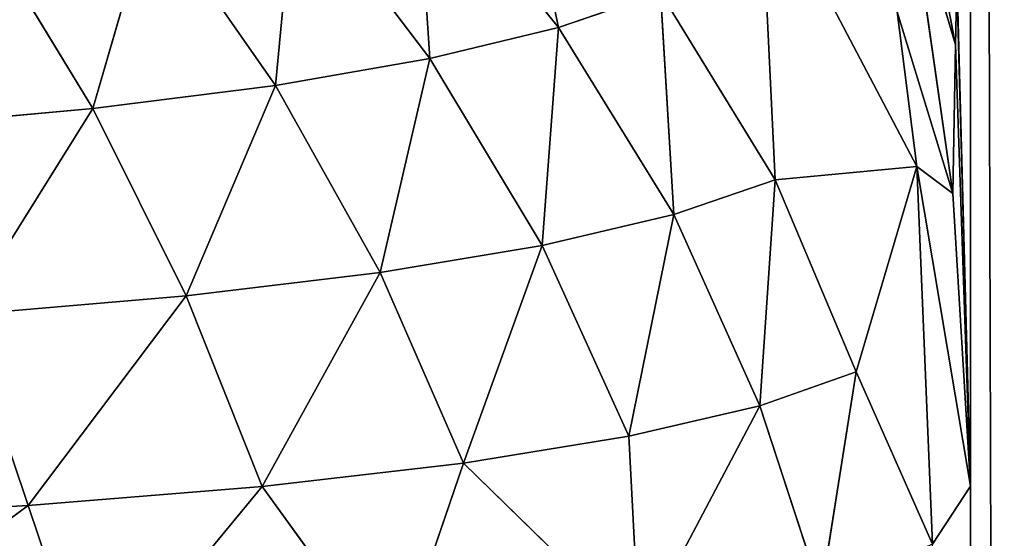
# Model space of a CAD drawing. Extents: x 0 to 500, y -500 to 0.
# Drawn here: x 473 to 475, y -454 to -453 of the extents above; entities that cross this region are included whole.
import ezdxf

# ---------------------------------------------------------------- set-up
doc = ezdxf.new("R2010")
doc.units = 0
doc.header["$LTSCALE"] = 25.4
doc.layers.get('0').update_dxf_attribs({"color": 13, "linetype": 'CONTINUOUS'})

# ---------------------------------------------------------------- blocks, each defined once
blk = doc.blocks.new('GRUPUJ_1')
at = {"color": 0}
for p, q in [((475, 62.9177, 20), (475, 6, 20)), ((475, 62.9177, 20), (475, 6, 20)), ((473.8502, 47.709, 2.704), (473.9615, 47.1758, 2.4409)), ((473.8502, 47.709, 2.704), (473.9615, 47.1758, 2.4409)), ((474.9619, 47.1318, 5.4366), (474.8602, 47.6659, 5.2747)), ((474.9619, 47.1318, 5.4366), (474.8602, 47.6659, 5.2747)), ((473.9615, 47.1758, 2.4409), (473.6024, 47.622, 2.3114)), ((473.9615, 47.1758, 2.4409), (473.6024, 47.622, 2.3114)), ((473.6376, 47.0975, 1.9894), (473.6024, 47.622, 2.3114)), ((473.6376, 47.0975, 1.9894), (473.6024, 47.622, 2.3114)), ((474.4695, 47.5762, 3.7593), (474.5076, 46.7915, 3.1497)), ((474.4695, 47.5762, 3.7593), (474.5076, 46.7915, 3.1497)), ((473.2969, 47.5452, 1.9304), (473.2479, 47.0296, 1.5667)), ((473.2969, 47.5452, 1.9304), (473.2479, 47.0296, 1.5667)), ((473.2969, 47.5452, 1.9304), (473.6376, 47.0975, 1.9894)), ((473.2969, 47.5452, 1.9304), (473.6376, 47.0975, 1.9894)), ((474.8437, 47.5362, 5.0539), (474.9553, 46.7573, 4.9553)), ((474.9619, 47.1318, 5.4366), (474.8437, 47.5362, 5.0539)), ((474.9619, 47.1318, 5.4366), (474.8437, 47.5362, 5.0539)), ((474.8437, 47.5362, 5.0539), (474.9553, 46.7573, 4.9553)), ((472.9353, 47.479, 1.5733), (472.7879, 46.9714, 1.1797)), ((472.9353, 47.479, 1.5733), (472.7879, 46.9714, 1.1797)), ((473.2479, 47.0296, 1.5667), (472.9353, 47.479, 1.5733)), ((473.2479, 47.0296, 1.5667), (472.9353, 47.479, 1.5733)), ((472.7879, 46.9714, 1.1797), (472.5134, 47.4224, 1.2461)), ((472.7879, 46.9714, 1.1797), (472.5134, 47.4224, 1.2461)), ((474.9619, 47.1318, 5.4366), (474.9659, 47.2875, 5.641)), ((474.9619, 47.1318, 5.4366), (474.9659, 47.2875, 5.641)), ((474.9659, 47.2875, 5.641), (475, 46.0196, 5)), ((474.9659, 47.2875, 5.641), (475, 46.0196, 5)), ((474.2184, 47.2641, 2.9069), (473.9615, 47.1758, 2.4409)), ((474.2184, 47.2641, 2.9069), (473.9615, 47.1758, 2.4409)), ((474.2184, 47.2641, 2.9069), (474.2524, 46.7041, 2.6152)), ((474.5076, 46.7915, 3.1497), (474.2184, 47.2641, 2.9069)), ((474.2184, 47.2641, 2.9069), (474.2524, 46.7041, 2.6152)), ((474.5076, 46.7915, 3.1497), (474.2184, 47.2641, 2.9069)), ((474.8155, 47.2148, 4.5603), (474.8651, 46.825, 4.358)), ((474.8155, 47.2148, 4.5603), (474.8651, 46.825, 4.358)), ((474.8155, 47.2148, 4.5603), (474.9553, 46.7573, 4.9553)), ((474.8155, 47.2148, 4.5603), (474.9553, 46.7573, 4.9553)), ((475, 47.2155, 6.3193), (475, 46.0196, 5)), ((475, 47.2155, 6.3193), (475, 46.0196, 5)), ((473.9615, 47.1758, 2.4409), (473.6376, 47.0975, 1.9894)), ((473.9615, 47.1758, 2.4409), (473.6376, 47.0975, 1.9894)), ((473.9615, 47.1758, 2.4409), (473.9201, 46.626, 2.0971)), ((473.9615, 47.1758, 2.4409), (473.9201, 46.626, 2.0971)), ((474.2524, 46.7041, 2.6152), (473.9615, 47.1758, 2.4409)), ((474.2524, 46.7041, 2.6152), (473.9615, 47.1758, 2.4409)), ((474.9553, 46.7573, 4.9553), (474.9619, 47.1318, 5.4366)), ((474.9553, 46.7573, 4.9553), (474.9619, 47.1318, 5.4366)), ((474.9619, 47.1318, 5.4366), (475, 46.0196, 5)), ((474.9619, 47.1318, 5.4366), (475, 46.0196, 5)), ((473.6376, 47.0975, 1.9894), (473.2479, 47.0296, 1.5667)), ((473.6376, 47.0975, 1.9894), (473.2479, 47.0296, 1.5667)), ((473.5119, 46.558, 1.6119), (473.6376, 47.0975, 1.9894)), ((473.5119, 46.558, 1.6119), (473.6376, 47.0975, 1.9894)), ((473.9201, 46.626, 2.0971), (473.6376, 47.0975, 1.9894)), ((473.9201, 46.626, 2.0971), (473.6376, 47.0975, 1.9894)), ((473.2479, 47.0296, 1.5667), (472.7879, 46.9714, 1.1797)), ((473.2479, 47.0296, 1.5667), (472.7879, 46.9714, 1.1797)), ((473.2479, 47.0296, 1.5667), (473.023, 46.4995, 1.1676)), ((473.2479, 47.0296, 1.5667), (473.023, 46.4995, 1.1676)), ((473.5119, 46.558, 1.6119), (473.2479, 47.0296, 1.5667)), ((473.5119, 46.558, 1.6119), (473.2479, 47.0296, 1.5667)), ((472.7879, 46.9714, 1.1797), (472.2656, 46.9239, 0.8459)), ((472.7879, 46.9714, 1.1797), (472.2656, 46.9239, 0.8459)), ((472.7879, 46.9714, 1.1797), (472.4623, 46.4515, 0.7842)), ((472.7879, 46.9714, 1.1797), (472.4623, 46.4515, 0.7842)), ((473.023, 46.4995, 1.1676), (472.7879, 46.9714, 1.1797)), ((473.023, 46.4995, 1.1676), (472.7879, 46.9714, 1.1797)), ((474.8651, 46.825, 4.358), (474.5076, 46.7915, 3.1497)), ((474.8651, 46.825, 4.358), (474.5076, 46.7915, 3.1497)), ((474.8651, 46.825, 4.358), (474.712, 46.3082, 3.4223)), ((474.8651, 46.825, 4.358), (474.712, 46.3082, 3.4223)), ((474.8651, 46.825, 4.358), (475, 46.0196, 5)), ((474.8651, 46.825, 4.358), (474.9045, 45.8741, 4.0276)), ((474.8651, 46.825, 4.358), (474.9045, 45.8741, 4.0276)), ((474.9553, 46.7573, 4.9553), (474.8651, 46.825, 4.358)), ((474.9553, 46.7573, 4.9553), (474.8651, 46.825, 4.358)), ((474.8651, 46.825, 4.358), (475, 46.0196, 5)), ((474.2524, 46.7041, 2.6152), (474.5076, 46.7915, 3.1497)), ((474.2524, 46.7041, 2.6152), (474.5076, 46.7915, 3.1497)), ((474.4691, 46.2225, 2.8266), (474.5076, 46.7915, 3.1497)), ((474.4691, 46.2225, 2.8266), (474.5076, 46.7915, 3.1497)), ((474.712, 46.3082, 3.4223), (474.5076, 46.7915, 3.1497)), ((474.712, 46.3082, 3.4223), (474.5076, 46.7915, 3.1497)), ((474.9553, 46.7573, 4.9553), (475, 46.0196, 5)), ((474.9553, 46.7573, 4.9553), (475, 46.0196, 5)), ((474.2524, 46.7041, 2.6152), (473.9201, 46.626, 2.0971)), ((474.2524, 46.7041, 2.6152), (473.9201, 46.626, 2.0971)), ((474.2524, 46.7041, 2.6152), (474.1389, 46.1455, 2.2482)), ((474.2524, 46.7041, 2.6152), (474.1389, 46.1455, 2.2482)), ((474.4691, 46.2225, 2.8266), (474.2524, 46.7041, 2.6152)), ((474.4691, 46.2225, 2.8266), (474.2524, 46.7041, 2.6152)), ((473.9201, 46.626, 2.0971), (473.5119, 46.558, 1.6119)), ((473.9201, 46.626, 2.0971), (473.5119, 46.558, 1.6119)), ((473.9201, 46.626, 2.0971), (473.7222, 46.0779, 1.7056)), ((473.9201, 46.626, 2.0971), (473.7222, 46.0779, 1.7056)), ((474.1389, 46.1455, 2.2482), (473.9201, 46.626, 2.0971)), ((474.1389, 46.1455, 2.2482), (473.9201, 46.626, 2.0971)), ((473.5119, 46.558, 1.6119), (473.023, 46.4995, 1.1676)), ((473.5119, 46.558, 1.6119), (473.023, 46.4995, 1.1676)), ((473.2143, 46.0194, 1.2081), (473.5119, 46.558, 1.6119)), ((473.2143, 46.0194, 1.2081), (473.5119, 46.558, 1.6119)), ((473.7222, 46.0779, 1.7056), (473.5119, 46.558, 1.6119)), ((473.7222, 46.0779, 1.7056), (473.5119, 46.558, 1.6119)), ((473.023, 46.4995, 1.1676), (472.4623, 46.4515, 0.7842)), ((473.023, 46.4995, 1.1676), (472.4623, 46.4515, 0.7842)), ((473.023, 46.4995, 1.1676), (472.6247, 45.9714, 0.7783)), ((473.023, 46.4995, 1.1676), (472.6247, 45.9714, 0.7783)), ((473.2143, 46.0194, 1.2081), (473.023, 46.4995, 1.1676)), ((473.2143, 46.0194, 1.2081), (473.023, 46.4995, 1.1676)), ((472.4623, 46.4515, 0.7842), (472.6247, 45.9714, 0.7783)), ((472.4623, 46.4515, 0.7842), (472.6247, 45.9714, 0.7783)), ((474.4691, 46.2225, 2.8266), (474.712, 46.3082, 3.4223)), ((474.4691, 46.2225, 2.8266), (474.712, 46.3082, 3.4223)), ((474.6232, 45.7501, 3.0958), (474.712, 46.3082, 3.4223)), ((474.6232, 45.7501, 3.0958), (474.712, 46.3082, 3.4223)), ((474.9045, 45.8741, 4.0276), (474.712, 46.3082, 3.4223)), ((474.9045, 45.8741, 4.0276), (474.712, 46.3082, 3.4223)), ((474.1389, 46.1455, 2.2482), (474.4691, 46.2225, 2.8266)), ((474.1389, 46.1455, 2.2482), (474.4691, 46.2225, 2.8266)), ((474.1646, 45.6463, 2.233), (474.4691, 46.2225, 2.8266)), ((474.1646, 45.6463, 2.233), (474.4691, 46.2225, 2.8266)), ((474.6232, 45.7501, 3.0958), (474.4691, 46.2225, 2.8266)), ((474.6232, 45.7501, 3.0958), (474.4691, 46.2225, 2.8266)), ((474.1389, 46.1455, 2.2482), (473.7222, 46.0779, 1.7056)), ((474.1389, 46.1455, 2.2482), (473.7222, 46.0779, 1.7056)), ((474.1389, 46.1455, 2.2482), (474.1646, 45.6463, 2.233)), ((474.1389, 46.1455, 2.2482), (474.1646, 45.6463, 2.233)), ((473.7222, 46.0779, 1.7056), (473.2143, 46.0194, 1.2081)), ((473.7222, 46.0779, 1.7056), (473.2143, 46.0194, 1.2081)), ((473.7222, 46.0779, 1.7056), (473.5456, 45.5625, 1.4746)), ((473.7222, 46.0779, 1.7056), (473.5456, 45.5625, 1.4746)), ((474.1646, 45.6463, 2.233), (473.7222, 46.0779, 1.7056)), ((474.1646, 45.6463, 2.233), (473.7222, 46.0779, 1.7056)), ((472.6247, 45.9714, 0.7783), (473.2143, 46.0194, 1.2081)), ((472.6247, 45.9714, 0.7783), (473.2143, 46.0194, 1.2081)), ((472.7848, 45.4976, 0.8473), (473.2143, 46.0194, 1.2081)), ((472.7848, 45.4976, 0.8473), (473.2143, 46.0194, 1.2081)), ((473.5456, 45.5625, 1.4746), (473.2143, 46.0194, 1.2081)), ((473.5456, 45.5625, 1.4746), (473.2143, 46.0194, 1.2081)), ((475, 46.0196, 5), (474.9045, 45.8741, 4.0276)), ((475, 46.0196, 5), (474.9045, 45.8741, 4.0276)), ((475, 46.0196, 5), (475, 6, 5)), ((475, 46.0196, 5), (475, 6, 5)), ((471.9184, 45.4519, 0.3827), (472.6247, 45.9714, 0.7783)), ((471.9184, 45.4519, 0.3827), (472.6247, 45.9714, 0.7783)), ((471.9686, 45.9345, 0.4351), (472.6247, 45.9714, 0.7783)), ((471.9686, 45.9345, 0.4351), (472.6247, 45.9714, 0.7783)), ((472.7848, 45.4976, 0.8473), (472.6247, 45.9714, 0.7783)), ((472.7848, 45.4976, 0.8473), (472.6247, 45.9714, 0.7783))]:
    blk.add_line(p, q, dxfattribs=at)
at = {"color": 253}
mesh = blk.add_polyface(dxfattribs=at)
corners = [(436.2594, 134.7227, 25), (436.2594, 114.8059, 25), (435, 124.7643, 25), (439.9585, 105.4746, 25), (439.9585, 144.0539, 25), (445.8641, 97.358, 25), (445.8641, 152.1705, 25), (453.6046, 90.9673, 25), (453.6046, 158.5612, 25), (468.3721, 84.0408, 25), (468.3721, 165.4878, 25), (473.2099, 80.0466, 25), (473.2099, 169.482, 25), (476.901, 74.9737, 25), (476.901, 174.5548, 25), (479.2128, 69.1417, 25), (479.2128, 180.3869, 25), (480, 62.9177, 25), (480, 186.6109, 25), (436.2594, 385.1941, 25), (436.2594, 365.2773, 25), (435, 375.2357, 25), (439.9585, 394.5254, 25), (439.9585, 355.9461, 25), (445.8641, 402.642, 25), (445.8641, 347.8295, 25), (453.6046, 341.4388, 25), (453.6046, 409.0327, 25), (468.3721, 334.5122, 25), (468.3721, 415.9592, 25), (473.2099, 330.518, 25), (473.2099, 419.9534, 25), (476.901, 325.4452, 25), (476.901, 425.0263, 25), (479.2128, 319.6131, 25), (479.2128, 430.8583, 25), (480, 313.3891, 25), (480, 437.0823, 25), (490, 6, 25), (480, 6, 25), (480, 494, 25), (490, 494, 25)]
mesh.append_faces([[corners[k] for k in face] for face in [(0, 1, 2), (19, 20, 21), (17, 38, 39), (38, 40, 41)]], dxfattribs={"vtx0": -1, "color": 253})
mesh.append_faces([[corners[k] for k in face] for face in [(1, 0, 3), (3, 4, 5), (5, 6, 7), (7, 8, 9), (9, 10, 11), (11, 12, 13), (13, 14, 15), (15, 16, 17), (20, 22, 23), (23, 24, 25), (25, 24, 26), (26, 27, 28), (28, 29, 30), (30, 31, 32), (32, 33, 34), (34, 35, 36)]], dxfattribs={"vtx0": -1, "vtx1": -1, "color": 253})
mesh.append_faces([[corners[k] for k in face] for face in [(38, 17, 18), (38, 36, 37)]], dxfattribs={"vtx0": -1, "vtx1": -1, "vtx2": -1, "color": 253})
mesh.append_faces([[corners[k] for k in face] for face in [(3, 0, 4), (5, 4, 6), (7, 6, 8), (9, 8, 10), (11, 10, 12), (13, 12, 14), (15, 14, 16), (17, 16, 18), (20, 19, 22), (23, 22, 24), (26, 24, 27), (28, 27, 29), (30, 29, 31), (32, 31, 33), (34, 33, 35), (36, 35, 37), (38, 18, 36), (38, 37, 40)]], dxfattribs={"vtx0": -1, "vtx2": -1, "color": 253})
mesh = blk.add_polyface(dxfattribs=at)
corners = [(481.5496, 6, 486.5547), (472.5248, 494, 490.8444), (472.5248, 6, 490.8444), (481.5496, 494, 486.5547)]
mesh.append_faces([[corners[k] for k in face] for face in [(0, 1, 2), (1, 0, 3)]], dxfattribs={"vtx0": -1, "color": 253})
mesh = blk.add_polyface(dxfattribs=at)
corners = [(475, 46.0196, 5), (475, 6, 20), (475, 6, 5), (475, 48, 9), (475, 62.9177, 20), (475, 47.2155, 6.3193), (475, 62.9177, 9)]
mesh.append_faces([[corners[k] for k in face] for face in [(0, 1, 2), (3, 0, 5), (4, 3, 6)]], dxfattribs={"vtx0": -1, "color": 253})
mesh.append_faces([[corners[k] for k in face] for face in [(1, 3, 4)]], dxfattribs={"vtx0": -1, "vtx1": -1, "color": 253})
mesh.append_faces([[corners[k] for k in face] for face in [(1, 0, 3)]], dxfattribs={"vtx0": -1, "vtx1": -1, "vtx2": -1, "color": 253})
mesh = blk.add_polyface(dxfattribs=at)
corners = [(475, 62.9177, 20), (475.1704, 6, 21.2941), (475, 6, 20), (475.1704, 62.9177, 21.2941)]
mesh.append_faces([[corners[k] for k in face] for face in [(0, 1, 2), (1, 0, 3)]], dxfattribs={"vtx0": -1, "color": 253})
mesh = blk.add_polyface(dxfattribs=at)
corners = [(473.8502, 47.709, 2.704), (473.9615, 47.1758, 2.4409), (473.6024, 47.622, 2.3114)]
mesh.append_faces([[corners[k] for k in face] for face in [(0, 1, 2)]], dxfattribs={"color": 253})
mesh = blk.add_polyface(dxfattribs=at)
corners = [(473.8502, 47.709, 2.704), (474.2184, 47.2641, 2.9069), (473.9615, 47.1758, 2.4409)]
mesh.append_faces([[corners[k] for k in face] for face in [(0, 1, 2)]], dxfattribs={"color": 253})
mesh = blk.add_polyface(dxfattribs=at)
corners = [(474.8602, 47.6659, 5.2747), (474.9619, 47.1318, 5.4366), (474.8437, 47.5362, 5.0539)]
mesh.append_faces([[corners[k] for k in face] for face in [(0, 1, 2)]], dxfattribs={"color": 253})
mesh = blk.add_polyface(dxfattribs=at)
corners = [(474.8602, 47.6659, 5.2747), (474.9659, 47.2875, 5.641), (474.9619, 47.1318, 5.4366)]
mesh.append_faces([[corners[k] for k in face] for face in [(0, 1, 2)]], dxfattribs={"color": 253})
mesh = blk.add_polyface(dxfattribs=at)
corners = [(473.6024, 47.622, 2.3114), (473.6376, 47.0975, 1.9894), (473.2969, 47.5452, 1.9304)]
mesh.append_faces([[corners[k] for k in face] for face in [(0, 1, 2)]], dxfattribs={"color": 253})
mesh = blk.add_polyface(dxfattribs=at)
corners = [(473.6024, 47.622, 2.3114), (473.9615, 47.1758, 2.4409), (473.6376, 47.0975, 1.9894)]
mesh.append_faces([[corners[k] for k in face] for face in [(0, 1, 2)]], dxfattribs={"color": 253})
mesh = blk.add_polyface(dxfattribs=at)
corners = [(474.4695, 47.5762, 3.7593), (474.5076, 46.7915, 3.1497), (474.2184, 47.2641, 2.9069)]
mesh.append_faces([[corners[k] for k in face] for face in [(0, 1, 2)]], dxfattribs={"color": 253})
mesh = blk.add_polyface(dxfattribs=at)
corners = [(474.4695, 47.5762, 3.7593), (474.8651, 46.825, 4.358), (474.5076, 46.7915, 3.1497), (474.8155, 47.2148, 4.5603)]
mesh.append_faces([[corners[k] for k in face] for face in [(0, 1, 2), (1, 0, 3)]], dxfattribs={"vtx0": -1, "color": 253})
mesh = blk.add_polyface(dxfattribs=at)
corners = [(473.2969, 47.5452, 1.9304), (473.2479, 47.0296, 1.5667), (472.9353, 47.479, 1.5733)]
mesh.append_faces([[corners[k] for k in face] for face in [(0, 1, 2)]], dxfattribs={"color": 253})
mesh = blk.add_polyface(dxfattribs=at)
corners = [(473.6376, 47.0975, 1.9894), (473.2479, 47.0296, 1.5667), (473.2969, 47.5452, 1.9304)]
mesh.append_faces([[corners[k] for k in face] for face in [(0, 1, 2)]], dxfattribs={"color": 253})
mesh = blk.add_polyface(dxfattribs=at)
corners = [(474.8437, 47.5362, 5.0539), (474.9553, 46.7573, 4.9553), (474.8155, 47.2148, 4.5603)]
mesh.append_faces([[corners[k] for k in face] for face in [(0, 1, 2)]], dxfattribs={"color": 253})
mesh = blk.add_polyface(dxfattribs=at)
corners = [(474.8437, 47.5362, 5.0539), (474.9619, 47.1318, 5.4366), (474.9553, 46.7573, 4.9553)]
mesh.append_faces([[corners[k] for k in face] for face in [(0, 1, 2)]], dxfattribs={"color": 253})
mesh = blk.add_polyface(dxfattribs=at)
corners = [(472.9353, 47.479, 1.5733), (472.7879, 46.9714, 1.1797), (472.5134, 47.4224, 1.2461)]
mesh.append_faces([[corners[k] for k in face] for face in [(0, 1, 2)]], dxfattribs={"color": 253})
mesh = blk.add_polyface(dxfattribs=at)
corners = [(473.2479, 47.0296, 1.5667), (472.7879, 46.9714, 1.1797), (472.9353, 47.479, 1.5733)]
mesh.append_faces([[corners[k] for k in face] for face in [(0, 1, 2)]], dxfattribs={"color": 253})
mesh = blk.add_polyface(dxfattribs=at)
corners = [(472.7879, 46.9714, 1.1797), (472.2656, 46.9239, 0.8459), (472.5134, 47.4224, 1.2461)]
mesh.append_faces([[corners[k] for k in face] for face in [(0, 1, 2)]], dxfattribs={"color": 253})
mesh = blk.add_polyface(dxfattribs=at)
corners = [(474.9659, 47.2875, 5.641), (475, 46.0196, 5), (474.9619, 47.1318, 5.4366)]
mesh.append_faces([[corners[k] for k in face] for face in [(0, 1, 2)]], dxfattribs={"color": 253})
mesh = blk.add_polyface(dxfattribs=at)
corners = [(474.9659, 47.2875, 5.641), (475, 47.2155, 6.3193), (475, 46.0196, 5)]
mesh.append_faces([[corners[k] for k in face] for face in [(0, 1, 2)]], dxfattribs={"color": 253})
mesh = blk.add_polyface(dxfattribs=at)
corners = [(474.2184, 47.2641, 2.9069), (474.2524, 46.7041, 2.6152), (473.9615, 47.1758, 2.4409)]
mesh.append_faces([[corners[k] for k in face] for face in [(0, 1, 2)]], dxfattribs={"color": 253})
mesh = blk.add_polyface(dxfattribs=at)
corners = [(474.2184, 47.2641, 2.9069), (474.5076, 46.7915, 3.1497), (474.2524, 46.7041, 2.6152)]
mesh.append_faces([[corners[k] for k in face] for face in [(0, 1, 2)]], dxfattribs={"color": 253})
mesh = blk.add_polyface(dxfattribs=at)
corners = [(474.8155, 47.2148, 4.5603), (474.9553, 46.7573, 4.9553), (474.8651, 46.825, 4.358)]
mesh.append_faces([[corners[k] for k in face] for face in [(0, 1, 2)]], dxfattribs={"color": 253})
mesh = blk.add_polyface(dxfattribs=at)
corners = [(473.9615, 47.1758, 2.4409), (473.9201, 46.626, 2.0971), (473.6376, 47.0975, 1.9894)]
mesh.append_faces([[corners[k] for k in face] for face in [(0, 1, 2)]], dxfattribs={"color": 253})
mesh = blk.add_polyface(dxfattribs=at)
corners = [(473.9615, 47.1758, 2.4409), (474.2524, 46.7041, 2.6152), (473.9201, 46.626, 2.0971)]
mesh.append_faces([[corners[k] for k in face] for face in [(0, 1, 2)]], dxfattribs={"color": 253})
mesh = blk.add_polyface(dxfattribs=at)
corners = [(474.9619, 47.1318, 5.4366), (475, 46.0196, 5), (474.9553, 46.7573, 4.9553)]
mesh.append_faces([[corners[k] for k in face] for face in [(0, 1, 2)]], dxfattribs={"color": 253})
mesh = blk.add_polyface(dxfattribs=at)
corners = [(473.6376, 47.0975, 1.9894), (473.5119, 46.558, 1.6119), (473.2479, 47.0296, 1.5667)]
mesh.append_faces([[corners[k] for k in face] for face in [(0, 1, 2)]], dxfattribs={"color": 253})
mesh = blk.add_polyface(dxfattribs=at)
corners = [(473.6376, 47.0975, 1.9894), (473.9201, 46.626, 2.0971), (473.5119, 46.558, 1.6119)]
mesh.append_faces([[corners[k] for k in face] for face in [(0, 1, 2)]], dxfattribs={"color": 253})
mesh = blk.add_polyface(dxfattribs=at)
corners = [(473.2479, 47.0296, 1.5667), (473.023, 46.4995, 1.1676), (472.7879, 46.9714, 1.1797)]
mesh.append_faces([[corners[k] for k in face] for face in [(0, 1, 2)]], dxfattribs={"color": 253})
mesh = blk.add_polyface(dxfattribs=at)
corners = [(473.5119, 46.558, 1.6119), (473.023, 46.4995, 1.1676), (473.2479, 47.0296, 1.5667)]
mesh.append_faces([[corners[k] for k in face] for face in [(0, 1, 2)]], dxfattribs={"color": 253})
mesh = blk.add_polyface(dxfattribs=at)
corners = [(472.7879, 46.9714, 1.1797), (472.4623, 46.4515, 0.7842), (472.2656, 46.9239, 0.8459)]
mesh.append_faces([[corners[k] for k in face] for face in [(0, 1, 2)]], dxfattribs={"color": 253})
mesh = blk.add_polyface(dxfattribs=at)
corners = [(473.023, 46.4995, 1.1676), (472.4623, 46.4515, 0.7842), (472.7879, 46.9714, 1.1797)]
mesh.append_faces([[corners[k] for k in face] for face in [(0, 1, 2)]], dxfattribs={"color": 253})
mesh = blk.add_polyface(dxfattribs=at)
corners = [(474.8651, 46.825, 4.358), (474.712, 46.3082, 3.4223), (474.5076, 46.7915, 3.1497)]
mesh.append_faces([[corners[k] for k in face] for face in [(0, 1, 2)]], dxfattribs={"color": 253})
mesh = blk.add_polyface(dxfattribs=at)
corners = [(474.8651, 46.825, 4.358), (474.9045, 45.8741, 4.0276), (474.712, 46.3082, 3.4223)]
mesh.append_faces([[corners[k] for k in face] for face in [(0, 1, 2)]], dxfattribs={"color": 253})
mesh = blk.add_polyface(dxfattribs=at)
corners = [(474.8651, 46.825, 4.358), (475, 46.0196, 5), (474.9045, 45.8741, 4.0276)]
mesh.append_faces([[corners[k] for k in face] for face in [(0, 1, 2)]], dxfattribs={"color": 253})
mesh = blk.add_polyface(dxfattribs=at)
corners = [(474.8651, 46.825, 4.358), (474.9553, 46.7573, 4.9553), (475, 46.0196, 5)]
mesh.append_faces([[corners[k] for k in face] for face in [(0, 1, 2)]], dxfattribs={"color": 253})
mesh = blk.add_polyface(dxfattribs=at)
corners = [(474.5076, 46.7915, 3.1497), (474.4691, 46.2225, 2.8266), (474.2524, 46.7041, 2.6152)]
mesh.append_faces([[corners[k] for k in face] for face in [(0, 1, 2)]], dxfattribs={"color": 253})
mesh = blk.add_polyface(dxfattribs=at)
corners = [(474.5076, 46.7915, 3.1497), (474.712, 46.3082, 3.4223), (474.4691, 46.2225, 2.8266)]
mesh.append_faces([[corners[k] for k in face] for face in [(0, 1, 2)]], dxfattribs={"color": 253})
mesh = blk.add_polyface(dxfattribs=at)
corners = [(474.2524, 46.7041, 2.6152), (474.1389, 46.1455, 2.2482), (473.9201, 46.626, 2.0971)]
mesh.append_faces([[corners[k] for k in face] for face in [(0, 1, 2)]], dxfattribs={"color": 253})
mesh = blk.add_polyface(dxfattribs=at)
corners = [(474.2524, 46.7041, 2.6152), (474.4691, 46.2225, 2.8266), (474.1389, 46.1455, 2.2482)]
mesh.append_faces([[corners[k] for k in face] for face in [(0, 1, 2)]], dxfattribs={"color": 253})
mesh = blk.add_polyface(dxfattribs=at)
corners = [(473.9201, 46.626, 2.0971), (473.7222, 46.0779, 1.7056), (473.5119, 46.558, 1.6119)]
mesh.append_faces([[corners[k] for k in face] for face in [(0, 1, 2)]], dxfattribs={"color": 253})
mesh = blk.add_polyface(dxfattribs=at)
corners = [(473.9201, 46.626, 2.0971), (474.1389, 46.1455, 2.2482), (473.7222, 46.0779, 1.7056)]
mesh.append_faces([[corners[k] for k in face] for face in [(0, 1, 2)]], dxfattribs={"color": 253})
mesh = blk.add_polyface(dxfattribs=at)
corners = [(473.5119, 46.558, 1.6119), (473.2143, 46.0194, 1.2081), (473.023, 46.4995, 1.1676)]
mesh.append_faces([[corners[k] for k in face] for face in [(0, 1, 2)]], dxfattribs={"color": 253})
mesh = blk.add_polyface(dxfattribs=at)
corners = [(473.7222, 46.0779, 1.7056), (473.2143, 46.0194, 1.2081), (473.5119, 46.558, 1.6119)]
mesh.append_faces([[corners[k] for k in face] for face in [(0, 1, 2)]], dxfattribs={"color": 253})
mesh = blk.add_polyface(dxfattribs=at)
corners = [(473.023, 46.4995, 1.1676), (472.6247, 45.9714, 0.7783), (472.4623, 46.4515, 0.7842)]
mesh.append_faces([[corners[k] for k in face] for face in [(0, 1, 2)]], dxfattribs={"color": 253})
mesh = blk.add_polyface(dxfattribs=at)
corners = [(473.2143, 46.0194, 1.2081), (472.6247, 45.9714, 0.7783), (473.023, 46.4995, 1.1676)]
mesh.append_faces([[corners[k] for k in face] for face in [(0, 1, 2)]], dxfattribs={"color": 253})
mesh = blk.add_polyface(dxfattribs=at)
corners = [(472.6247, 45.9714, 0.7783), (471.9686, 45.9345, 0.4351), (472.4623, 46.4515, 0.7842)]
mesh.append_faces([[corners[k] for k in face] for face in [(0, 1, 2)]], dxfattribs={"color": 253})
mesh = blk.add_polyface(dxfattribs=at)
corners = [(474.712, 46.3082, 3.4223), (474.6232, 45.7501, 3.0958), (474.4691, 46.2225, 2.8266)]
mesh.append_faces([[corners[k] for k in face] for face in [(0, 1, 2)]], dxfattribs={"color": 253})
mesh = blk.add_polyface(dxfattribs=at)
corners = [(474.712, 46.3082, 3.4223), (474.9045, 45.8741, 4.0276), (474.6232, 45.7501, 3.0958)]
mesh.append_faces([[corners[k] for k in face] for face in [(0, 1, 2)]], dxfattribs={"color": 253})
mesh = blk.add_polyface(dxfattribs=at)
corners = [(474.4691, 46.2225, 2.8266), (474.1646, 45.6463, 2.233), (474.1389, 46.1455, 2.2482)]
mesh.append_faces([[corners[k] for k in face] for face in [(0, 1, 2)]], dxfattribs={"color": 253})
mesh = blk.add_polyface(dxfattribs=at)
corners = [(474.4691, 46.2225, 2.8266), (474.6232, 45.7501, 3.0958), (474.1646, 45.6463, 2.233)]
mesh.append_faces([[corners[k] for k in face] for face in [(0, 1, 2)]], dxfattribs={"color": 253})
mesh = blk.add_polyface(dxfattribs=at)
corners = [(474.1389, 46.1455, 2.2482), (474.1646, 45.6463, 2.233), (473.7222, 46.0779, 1.7056)]
mesh.append_faces([[corners[k] for k in face] for face in [(0, 1, 2)]], dxfattribs={"color": 253})
mesh = blk.add_polyface(dxfattribs=at)
corners = [(473.7222, 46.0779, 1.7056), (473.5456, 45.5625, 1.4746), (473.2143, 46.0194, 1.2081)]
mesh.append_faces([[corners[k] for k in face] for face in [(0, 1, 2)]], dxfattribs={"color": 253})
mesh = blk.add_polyface(dxfattribs=at)
corners = [(473.7222, 46.0779, 1.7056), (474.1646, 45.6463, 2.233), (473.5456, 45.5625, 1.4746)]
mesh.append_faces([[corners[k] for k in face] for face in [(0, 1, 2)]], dxfattribs={"color": 253})
mesh = blk.add_polyface(dxfattribs=at)
corners = [(473.2143, 46.0194, 1.2081), (472.7848, 45.4976, 0.8473), (472.6247, 45.9714, 0.7783)]
mesh.append_faces([[corners[k] for k in face] for face in [(0, 1, 2)]], dxfattribs={"color": 253})
mesh = blk.add_polyface(dxfattribs=at)
corners = [(473.5456, 45.5625, 1.4746), (472.7848, 45.4976, 0.8473), (473.2143, 46.0194, 1.2081)]
mesh.append_faces([[corners[k] for k in face] for face in [(0, 1, 2)]], dxfattribs={"color": 253})
mesh = blk.add_polyface(dxfattribs=at)
corners = [(475, 46.0196, 5), (475, 6, 5), (474.9045, 45.8741, 4.0276)]
mesh.append_faces([[corners[k] for k in face] for face in [(0, 1, 2)]], dxfattribs={"color": 253})
mesh = blk.add_polyface(dxfattribs=at)
corners = [(472.7848, 45.4976, 0.8473), (471.9184, 45.4519, 0.3827), (472.6247, 45.9714, 0.7783)]
mesh.append_faces([[corners[k] for k in face] for face in [(0, 1, 2)]], dxfattribs={"color": 253})
mesh = blk.add_polyface(dxfattribs=at)
corners = [(472.6247, 45.9714, 0.7783), (471.9184, 45.4519, 0.3827), (471.9686, 45.9345, 0.4351)]
mesh.append_faces([[corners[k] for k in face] for face in [(0, 1, 2)]], dxfattribs={"color": 253})

msp = doc.modelspace()

# ---------------------------------------------------------------- block references
at = {"color": 0}
msp.add_blockref('GRUPUJ_1', (0, -500), dxfattribs=at)

doc.saveas('drawing.dxf')
